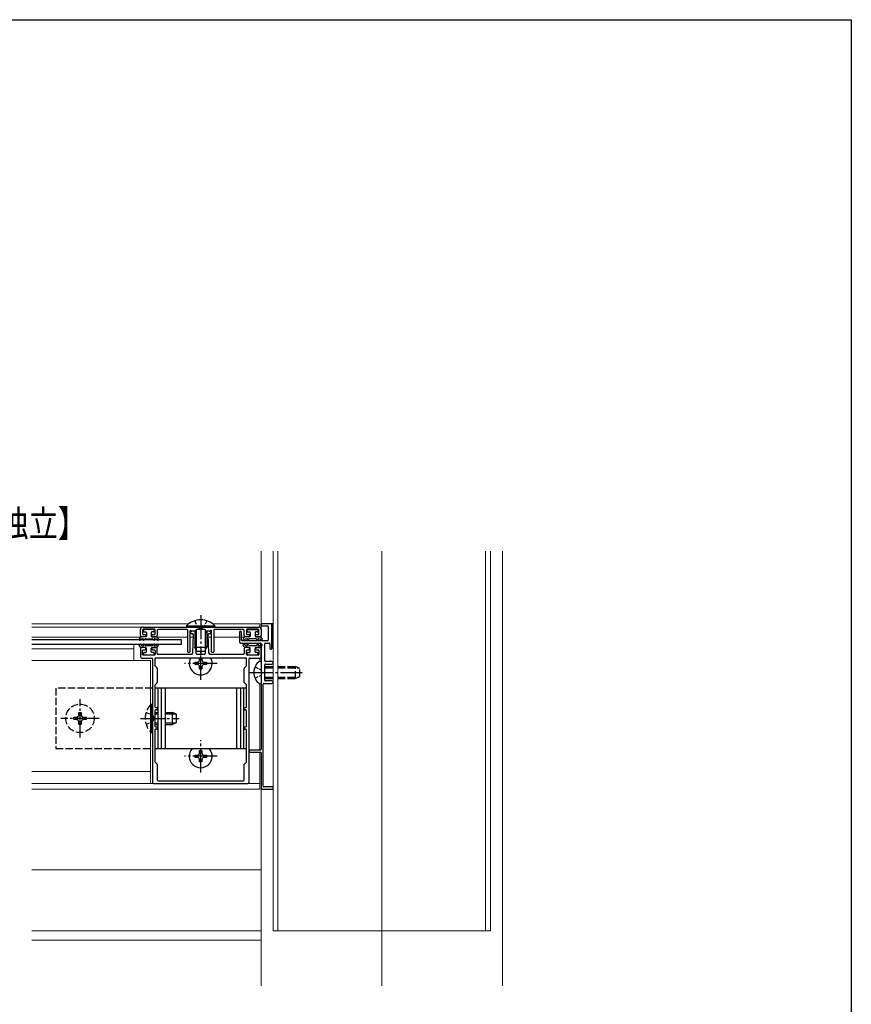
# Model space of a CAD drawing. Extents: x 0 to 990, y 0 to 1601.
# Drawn here: x 645 to 990, y 1152 to 1560 of the extents above; entities that cross this region are included whole.
import ezdxf

# ---------------------------------------------------------------- set-up
doc = ezdxf.new("R2010")
doc.units = 0
doc.linetypes.add('YCENTER_1', pattern=[13, 10, -1, 1, -1])
doc.linetypes.add('YHIDDEN_1', pattern=[4, 3, -1])
doc.layers.add('USER1', color=3, linetype='CONTINUOUS')
doc.layers.add('YKK_ZWAK', color=7, linetype='CONTINUOUS')
for name, color, linetype, lineweight in [('YKK_11', 7, 'CONTINUOUS', 30), ('YKK_12', 2, 'CONTINUOUS', 13), ('YKK_13', 4, 'CONTINUOUS', 30)]:
    doc.layers.add(name, color=color, linetype=linetype, lineweight=lineweight)
doc.styles.add('text-b', font='extslim2.shx', dxfattribs={"width": 0.8, "bigfont": 'extfont2.shx'})

msp = doc.modelspace()

# ---------------------------------------------------------------- linework, layer by layer
at = {"layer": 'YKK_11', "linetype": 'ByBlock', "lineweight": -2, "ltscale": 0.5}
for p, q in [((745.5, 1309.6), (745.5, 1309.3)), ((749.7, 1309.9), (745.8, 1309.9)), ((745.8, 1309), (748.2, 1309)), ((748.5, 1308.7), (748.5, 1303.1)), ((750, 1299.7), (750, 1309.6)), ((695.5, 1305), (695.5, 1307.5)), ((696.4, 1307.3), (696.4, 1305.7)), ((696.5, 1308.5), (744.5, 1308.5)), ((701.3, 1307.6), (696.7, 1307.6)), ((696.7, 1305.4), (697.45, 1305.4)), ((697.75, 1305.1), (697.75, 1304.8)), ((700.25, 1304.8), (700.25, 1305.1)), ((700.55, 1305.4), (701.3, 1305.4)), ((701.6, 1305.7), (701.6, 1307.3)), ((702.5, 1307.2), (702.5, 1305)), ((714.8, 1307.5), (702.8, 1307.5)), ((715.1, 1298.3), (715.1, 1307.2)), ((716, 1306.8), (716, 1298.3)), ((716.25, 1306.5), (716.25, 1306.1)), ((717.6, 1306.8), (716.55, 1306.8)), ((716.55, 1305.8), (717.09, 1305.8)), ((718.2, 1306.8), (716.82, 1306.8)), ((717.39, 1305.49), (717.08, 1297.68)), ((718.5, 1307.2), (718.5, 1307.1)), ((718.6, 1297.5), (718.6, 1305.8)), ((722.2, 1307.5), (718.8, 1307.5)), ((722.4, 1305.8), (722.4, 1297.5)), ((722.5, 1307.1), (722.5, 1307.2)), ((724.18, 1306.8), (722.8, 1306.8)), ((724.45, 1306.8), (723.4, 1306.8)), ((723.92, 1297.68), (723.61, 1305.49)), ((723.91, 1305.8), (724.45, 1305.8)), ((724.75, 1306.1), (724.75, 1306.5)), ((725, 1298.3), (725, 1306.8)), ((725.9, 1307.2), (725.9, 1298.3)), ((738.2, 1307.5), (726.2, 1307.5)), ((736.5, 1306.35), (736.5, 1302.4)), ((737.4, 1303.1), (737.4, 1306.35)), ((738.5, 1305), (738.5, 1307.2)), ((739.4, 1307.3), (739.4, 1305.7)), ((744.3, 1307.6), (739.7, 1307.6)), ((739.7, 1305.4), (740.45, 1305.4)), ((740.75, 1305.1), (740.75, 1304.8)), ((743.25, 1304.8), (743.25, 1305.1)), ((743.55, 1305.4), (744.3, 1305.4)), ((744.6, 1305.7), (744.6, 1307.3)), ((745.5, 1307.5), (745.5, 1305)), ((697.45, 1304.5), (696, 1304.5)), ((702, 1304.5), (700.55, 1304.5)), ((737, 1301.9), (745.2, 1301.9)), ((748.2, 1302.8), (737.7, 1302.8)), ((740.45, 1304.5), (739, 1304.5)), ((745, 1304.5), (743.55, 1304.5)), ((745.5, 1301.6), (745.5, 1290.16)), ((747, 1294.5), (747, 1301.6)), ((747.3, 1301.9), (748.8, 1301.9)), ((749.1, 1301.6), (749.1, 1299.7)), ((695.5, 1299.5), (695.5, 1296.2)), ((697.45, 1300), (696, 1300)), ((696.4, 1297.2), (696.4, 1298.8)), ((696.7, 1299.1), (697.45, 1299.1)), ((701.3, 1296.9), (696.7, 1296.9)), ((697.75, 1299.4), (697.75, 1299.7)), ((700.25, 1299.7), (700.25, 1299.4)), ((702, 1300), (700.55, 1300)), ((700.55, 1299.1), (701.3, 1299.1)), ((701.6, 1298.8), (701.6, 1297.2)), ((702.5, 1297.5), (702.5, 1299.5)), ((716.58, 1297.2), (702.8, 1297.2)), ((715.7, 1298), (715.4, 1298)), ((722.1, 1297.2), (718.9, 1297.2)), ((738.2, 1297.2), (724.42, 1297.2)), ((725.6, 1298), (725.3, 1298)), ((738.5, 1299.5), (738.5, 1297.5)), ((740.45, 1300), (739, 1300)), ((739.4, 1297.2), (739.4, 1298.8)), ((739.7, 1299.1), (740.45, 1299.1)), ((744.3, 1296.9), (739.7, 1296.9)), ((740.75, 1299.4), (740.75, 1299.7)), ((743.25, 1299.7), (743.25, 1299.4)), ((745, 1300), (743.55, 1300)), ((743.55, 1299.1), (744.3, 1299.1)), ((744.6, 1298.8), (744.6, 1297.2)), ((745.5, 1296.2), (745.5, 1299.5)), ((749.4, 1299.4), (749.7, 1299.4)), ((696, 1295.7), (700.2, 1295.7)), ((700.5, 1295.4), (700.5, 1244.2)), ((701.5, 1295.4), (701.5, 1292.63)), ((701.59, 1292.42), (702.41, 1291.59)), ((739.2, 1295.7), (701.8, 1295.7)), ((738.59, 1291.59), (739.41, 1292.42)), ((739.5, 1292.63), (739.5, 1295.4)), ((740.5, 1244.2), (740.5, 1295.4)), ((740.8, 1295.7), (745, 1295.7)), ((747, 1286.5), (747, 1292.9)), ((750, 1294.2), (747.3, 1294.2)), ((747.3, 1293.2), (750, 1293.2)), ((702.5, 1291.38), (702.5, 1285.63)), ((738.5, 1285.63), (738.5, 1291.38)), ((745.5, 1289.25), (745.5, 1257.9)), ((701.5, 1284.38), (701.5, 1275.5)), ((702.41, 1285.42), (701.59, 1284.59)), ((739.41, 1284.59), (738.59, 1285.42)), ((739.5, 1275.5), (739.5, 1284.38)), ((746.4, 1242.6), (746.4, 1284.9)), ((746.7, 1285.2), (750, 1285.2)), ((750, 1286.2), (747.3, 1286.2)), ((701.5, 1273.9), (701.5, 1267.5)), ((701.8, 1275.2), (702.2, 1275.2)), ((702.2, 1274.2), (701.8, 1274.2)), ((702.5, 1274.9), (702.5, 1274.5)), ((738.5, 1274.5), (738.5, 1274.9)), ((738.8, 1275.2), (739.2, 1275.2)), ((739.2, 1274.2), (738.8, 1274.2)), ((739.5, 1267.5), (739.5, 1273.9)), ((701.5, 1265.9), (701.5, 1252.83)), ((701.8, 1267.2), (702.2, 1267.2)), ((702.2, 1266.2), (701.8, 1266.2)), ((702.5, 1266.9), (702.5, 1266.5)), ((738.5, 1266.5), (738.5, 1266.9)), ((738.8, 1267.2), (739.2, 1267.2)), ((739.2, 1266.2), (738.8, 1266.2)), ((739.5, 1252.83), (739.5, 1265.9)), ((745.2, 1257.6), (740.95, 1257.6)), ((740.95, 1256.7), (745.2, 1256.7)), ((745.5, 1256.4), (745.5, 1241.9)), ((701.59, 1252.62), (702.41, 1251.79)), ((738.59, 1251.79), (739.41, 1252.62)), ((702.5, 1251.58), (702.5, 1245.2)), ((738.5, 1245.2), (738.5, 1251.58)), ((701, 1243.7), (740, 1243.7)), ((702.8, 1244.9), (738.2, 1244.9)), ((746, 1241.4), (750.2, 1241.4)), ((750.2, 1242.3), (746.7, 1242.3)), ((750.5, 1241.7), (750.5, 1242))]:
    msp.add_line(p, q, dxfattribs=at)
for centre, radius, start, end in [((745.8, 1309.6), 0.3, 90, 180), ((745.8, 1309.3), 0.3, 180, 270), ((748.2, 1308.7), 0.3, 0, 90), ((749.7, 1309.6), 0.3, 0, 90), ((696.5, 1307.5), 1, 90, 180), ((696, 1305), 0.5, 180, 270), ((696.7, 1307.3), 0.3, 90, 180), ((696.7, 1305.7), 0.3, 180, 270), ((697.45, 1305.1), 0.3, 360, 90), ((697.45, 1304.8), 0.3, 270, 360), ((700.55, 1305.1), 0.3, 90, 180), ((700.55, 1304.8), 0.3, 180, 270), ((701.3, 1307.3), 0.3, 0, 90), ((701.3, 1305.7), 0.3, 270, 360), ((702, 1305), 0.5, 270, 0), ((702.8, 1307.2), 0.3, 90, 180), ((714.8, 1307.2), 0.3, 360, 90), ((716.3, 1306.8), 0.3, 30, 180), ((716.55, 1306.5), 0.3, 90, 180), ((716.55, 1306.1), 0.3, 180, 270), ((716.82, 1307.1), 0.3, 210, 270), ((717.09, 1305.5), 0.3, 357.732, 90), ((717.6, 1305.8), 1, 0, 90), ((718.2, 1307.1), 0.3, 270, 360), ((718.8, 1307.2), 0.3, 90, 180), ((722.2, 1307.2), 0.3, 360, 90), ((723.4, 1305.8), 1, 90, 180), ((722.8, 1307.1), 0.3, 180, 270), ((723.91, 1305.5), 0.3, 90, 182.268), ((724.18, 1307.1), 0.3, 270, 330), ((724.7, 1306.8), 0.3, 360, 150), ((724.45, 1306.5), 0.3, 0, 90), ((724.45, 1306.1), 0.3, 270, 0), ((726.2, 1307.2), 0.3, 90, 180), ((736.95, 1306.35), 0.45, 0, 180), ((738.2, 1307.2), 0.3, 360, 90), ((739, 1305), 0.5, 180, 270), ((739.7, 1307.3), 0.3, 90, 180), ((739.7, 1305.7), 0.3, 180, 270), ((740.45, 1305.1), 0.3, 360, 90), ((740.45, 1304.8), 0.3, 270, 0), ((743.55, 1305.1), 0.3, 90, 180), ((743.55, 1304.8), 0.3, 180, 270), ((744.3, 1307.3), 0.3, 360, 90), ((744.3, 1305.7), 0.3, 270, 360), ((744.5, 1307.5), 1, 360, 90), ((745, 1305), 0.5, 270, 360), ((737, 1302.4), 0.5, 180, 270), ((737.7, 1303.1), 0.3, 180, 270), ((745.2, 1301.6), 0.3, 0, 90), ((747.3, 1301.6), 0.3, 90, 180), ((748.2, 1303.1), 0.3, 270, 0), ((748.8, 1301.6), 0.3, 0, 90), ((696, 1299.5), 0.5, 90, 180), ((696.7, 1298.8), 0.3, 90, 180), ((696.7, 1297.2), 0.3, 180, 270), ((697.45, 1299.7), 0.3, 0, 90), ((697.45, 1299.4), 0.3, 270, 0), ((700.55, 1299.7), 0.3, 90, 180), ((700.55, 1299.4), 0.3, 180, 270), ((701.3, 1298.8), 0.3, 0, 90), ((701.3, 1297.2), 0.3, 270, 0), ((702, 1299.5), 0.5, 0, 90), ((702.8, 1297.5), 0.3, 180, 270), ((715.4, 1298.3), 0.3, 180, 270), ((715.7, 1298.3), 0.3, 270, 360), ((716.58, 1297.7), 0.5, 270, 357.732), ((718.9, 1297.5), 0.3, 180, 270), ((722.1, 1297.5), 0.3, 270, 0), ((724.42, 1297.7), 0.5, 182.268, 270), ((725.3, 1298.3), 0.3, 180, 270), ((725.6, 1298.3), 0.3, 270, 360), ((738.2, 1297.5), 0.3, 270, 0), ((739, 1299.5), 0.5, 90, 180), ((739.7, 1298.8), 0.3, 90, 180), ((739.7, 1297.2), 0.3, 180, 270), ((740.45, 1299.7), 0.3, 0, 90), ((740.45, 1299.4), 0.3, 270, 0), ((743.55, 1299.7), 0.3, 90, 180), ((743.55, 1299.4), 0.3, 180, 270), ((744.3, 1298.8), 0.3, 0, 90), ((744.3, 1297.2), 0.3, 270, 0), ((745, 1299.5), 0.5, 0, 90), ((749.4, 1299.7), 0.3, 180, 270), ((749.7, 1299.7), 0.3, 270, 0), ((696, 1296.2), 0.5, 180, 270), ((700.2, 1295.4), 0.3, 0, 90), ((701.8, 1295.4), 0.3, 90, 180), ((701.8, 1292.63), 0.3, 180, 225), ((739.2, 1295.4), 0.3, 0, 90), ((739.2, 1292.63), 0.3, 315, 360), ((740.8, 1295.4), 0.3, 90, 180), ((745, 1296.2), 0.5, 270, 0), ((747.3, 1294.5), 0.3, 180, 270), ((747.3, 1292.9), 0.3, 90, 180), ((750, 1293.7), 0.5, 270, 90), ((702.2, 1291.38), 0.3, 0, 45), ((738.8, 1291.38), 0.3, 135, 180), ((745.7, 1290.16), 0.2, 180, 246.4218), ((745.7, 1289.25), 0.2, 113.5782, 180), ((745.5, 1289.7), 0.3, 293.5782, 66.4218), ((701.8, 1284.38), 0.3, 135, 180), ((702.2, 1285.63), 0.3, 315, 0), ((738.8, 1285.63), 0.3, 180, 225), ((739.2, 1284.38), 0.3, 360, 45), ((746.7, 1284.9), 0.3, 90, 180), ((747.3, 1286.5), 0.3, 180, 270), ((750, 1285.7), 0.5, 270, 90), ((701.8, 1275.5), 0.3, 180, 270), ((701.8, 1273.9), 0.3, 90, 180), ((702.2, 1274.9), 0.3, 0, 90), ((702.2, 1274.5), 0.3, 270, 0), ((738.8, 1274.9), 0.3, 90, 180), ((738.8, 1274.5), 0.3, 180, 270), ((739.2, 1275.5), 0.3, 270, 0), ((739.2, 1273.9), 0.3, 0, 90), ((701.8, 1267.5), 0.3, 180, 270), ((701.8, 1265.9), 0.3, 90, 180), ((702.2, 1266.9), 0.3, 0, 90), ((702.2, 1266.5), 0.3, 270, 0), ((738.8, 1266.9), 0.3, 90, 180), ((738.8, 1266.5), 0.3, 180, 270), ((739.2, 1267.5), 0.3, 270, 0), ((739.2, 1265.9), 0.3, 0, 90), ((740.95, 1257.15), 0.45, 90, 270), ((745.2, 1257.9), 0.3, 270, 0), ((745.2, 1256.4), 0.3, 0, 90), ((701.8, 1252.83), 0.3, 180, 225), ((702.2, 1251.58), 0.3, 0, 45), ((738.8, 1251.58), 0.3, 135, 180), ((739.2, 1252.83), 0.3, 315, 0), ((701, 1244.2), 0.5, 180, 270), ((702.8, 1245.2), 0.3, 180, 270), ((738.2, 1245.2), 0.3, 270, 360), ((740, 1244.2), 0.5, 270, 0), ((746, 1241.9), 0.5, 180, 270), ((746.7, 1242.6), 0.3, 180, 270), ((750.2, 1242), 0.3, 0, 90), ((750.2, 1241.7), 0.3, 270, 0)]:
    msp.add_arc(centre, radius, start, end, dxfattribs=at)
at = {"layer": 'YKK_12'}
for p, q in [((745.5, 1304.25), (745.5, 1339.9)), ((750.5, 1339.9), (750.5, 1182.8)), ((752.5, 1339.9), (752.5, 1182.8)), ((795.5, 1339.9), (795.5, 1159.9)), ((838.5, 1339.9), (838.5, 1182.8)), ((840.5, 1339.9), (840.5, 1182.8)), ((845.5, 1159.9), (845.5, 1339.9)), ((650.5, 1309.9), (715.62, 1309.9)), ((725.38, 1309.9), (745, 1309.9)), ((745, 1309.9), (745, 1308.37)), ((650.5, 1308.4), (696.06, 1308.4)), ((650.5, 1304.3), (695.53, 1304.3)), ((692.75, 1301.25), (692.75, 1294.7)), ((702.47, 1304.3), (715.1, 1304.3)), ((716, 1304.3), (717.34, 1304.3)), ((723.66, 1304.3), (725, 1304.3)), ((725.9, 1304.3), (736.5, 1304.3)), ((737.4, 1304.3), (738.53, 1304.3)), ((745.5, 1302.8), (745.5, 1303.08)), ((650.5, 1299.5), (692.75, 1299.5)), ((650.5, 1294.7), (699.75, 1294.7)), ((699.75, 1294.7), (699.75, 1243.7)), ((745, 1295.7), (745, 1294.45)), ((745, 1284.95), (745, 1257.6)), ((745, 1256.7), (745, 1241.45)), ((745.5, 1159.9), (745.5, 1256.4)), ((650.5, 1248.71), (699.75, 1248.74)), ((650.5, 1243.7), (745, 1243.7)), ((650.5, 1241.45), (745, 1241.45)), ((745.5, 1208), (650.5, 1208)), ((745.5, 1182.8), (650.5, 1182.8)), ((840.5, 1182.8), (750.5, 1182.8)), ((745.5, 1178.9), (650.5, 1178.9))]:
    msp.add_line(p, q, dxfattribs=at)
at = {"layer": 'YKK_13', "linetype": 'YCENTER_1'}
for p, q in [((720.5, 1313.5), (720.5, 1297.5)), ((720.5, 1286.72), (720.5, 1300.22)), ((727.25, 1293.47), (713.75, 1293.47)), ((740.5, 1289.7), (762.5, 1289.7)), ((670.5, 1262.8), (670.5, 1278.6)), ((678.4, 1270.7), (662.6, 1270.7)), ((695.5, 1270.7), (711.5, 1270.7)), ((720.5, 1248.24), (720.5, 1261.74)), ((727.25, 1254.99), (713.75, 1254.99))]:
    msp.add_line(p, q, dxfattribs=at)
at = {"layer": 'YKK_13'}
for p, q in [((714.6, 1309.01), (714.6, 1308.5)), ((714.6, 1309.01), (726.4, 1309.01)), ((726.4, 1309.01), (726.4, 1308.5)), ((750.5, 1309.9), (750, 1309.9)), ((750, 1309.9), (750, 1299.9)), ((750.5, 1299.9), (750.5, 1309.9)), ((696.8, 1307.2), (696.8, 1306.8)), ((700.9, 1307.5), (697.1, 1307.5)), ((697.1, 1306.5), (697.7, 1306.5)), ((698, 1306.2), (698, 1304.8)), ((700, 1306.2), (700, 1304.8)), ((700.9, 1306.5), (700.3, 1306.5)), ((701.2, 1307.2), (701.2, 1306.8)), ((714.6, 1308.5), (726.4, 1308.5)), ((718, 1306.8), (718, 1300.2)), ((718.65, 1307.47), (718.65, 1298.81)), ((722.35, 1307.47), (722.35, 1298.81)), ((723, 1306.8), (723, 1300.2)), ((739.8, 1307.2), (739.8, 1306.8)), ((740.1, 1307.5), (743.9, 1307.5)), ((740.1, 1306.5), (740.7, 1306.5)), ((741, 1306.2), (741, 1304.8)), ((743, 1306.2), (743, 1304.8)), ((743.9, 1306.5), (743.3, 1306.5)), ((744.2, 1307.2), (744.2, 1306.8)), ((712.5, 1303.25), (650.5, 1303.25)), ((712.5, 1301.25), (650.5, 1301.25)), ((695.56, 1304.35), (695.04, 1303.45)), ((695.56, 1300.15), (695.04, 1301.05)), ((697.7, 1304.5), (695.82, 1304.5)), ((696.45, 1303.7), (696.76, 1303.7)), ((696.45, 1300.8), (696.76, 1300.8)), ((696.84, 1303.54), (696.67, 1303.33)), ((696.84, 1300.97), (696.67, 1301.18)), ((697.35, 1303.53), (696.97, 1303.08)), ((697.35, 1300.98), (696.97, 1301.43)), ((697.73, 1303.7), (700.27, 1303.7)), ((700.27, 1300.8), (697.73, 1300.8)), ((700.3, 1304.5), (702.18, 1304.5)), ((700.65, 1303.53), (701.03, 1303.08)), ((700.65, 1300.98), (701.03, 1301.43)), ((701.16, 1303.54), (701.33, 1303.33)), ((701.16, 1300.97), (701.33, 1301.18)), ((701.55, 1303.7), (701.24, 1303.7)), ((701.55, 1300.8), (701.24, 1300.8)), ((702.44, 1304.35), (702.96, 1303.45)), ((702.44, 1300.15), (702.96, 1301.05)), ((712.5, 1301.25), (712.5, 1303.25)), ((738.56, 1304.35), (738.04, 1303.45)), ((738.56, 1300.15), (738.04, 1301.05)), ((740.7, 1304.5), (738.82, 1304.5)), ((739.45, 1303.7), (739.76, 1303.7)), ((739.45, 1300.8), (739.76, 1300.8)), ((739.84, 1303.54), (739.67, 1303.33)), ((739.84, 1300.97), (739.67, 1301.18)), ((740.35, 1303.53), (739.97, 1303.08)), ((740.35, 1300.98), (739.97, 1301.43)), ((743.27, 1303.7), (740.73, 1303.7)), ((743.27, 1300.8), (740.73, 1300.8)), ((743.3, 1304.5), (745.18, 1304.5)), ((743.65, 1303.53), (744.03, 1303.08)), ((743.65, 1300.98), (744.03, 1301.43)), ((744.16, 1303.54), (744.33, 1303.33)), ((744.16, 1300.97), (744.33, 1301.18)), ((744.55, 1303.7), (744.24, 1303.7)), ((744.55, 1300.8), (744.24, 1300.8)), ((745.44, 1304.35), (745.96, 1303.45)), ((745.44, 1300.15), (745.96, 1301.05)), ((697.7, 1300), (695.82, 1300)), ((696.8, 1297.3), (696.8, 1297.7)), ((697.1, 1298), (697.7, 1298)), ((697.1, 1297), (700.9, 1297)), ((698, 1298.3), (698, 1299.7)), ((700, 1298.3), (700, 1299.7)), ((700.3, 1300), (702.18, 1300)), ((700.9, 1298), (700.3, 1298)), ((701.2, 1297.3), (701.2, 1297.7)), ((718, 1300.2), (723, 1300.2)), ((718.8, 1298.5), (718, 1300.2)), ((718.8, 1298.5), (722.2, 1298.5)), ((722.2, 1298.5), (723, 1300.2)), ((740.7, 1300), (738.82, 1300)), ((739.8, 1297.3), (739.8, 1297.7)), ((740.1, 1298), (740.7, 1298)), ((740.1, 1297), (743.9, 1297)), ((741, 1298.3), (741, 1299.7)), ((743, 1298.3), (743, 1299.7)), ((743.3, 1300), (745.18, 1300)), ((743.9, 1298), (743.3, 1298)), ((744.2, 1297.3), (744.2, 1297.7)), ((750, 1299.9), (750.5, 1299.9)), ((718.15, 1293), (718.15, 1293.94)), ((718.15, 1293.94), (719.09, 1293.94)), ((719.09, 1293), (718.15, 1293)), ((720.03, 1294.88), (720.03, 1295.7)), ((720.97, 1295.7), (720.97, 1294.88)), ((721.91, 1293.94), (722.85, 1293.94)), ((722.85, 1293), (721.91, 1293)), ((722.85, 1293.94), (722.85, 1293)), ((744.9, 1294.45), (745, 1294.45)), ((745.5, 1293.95), (745.5, 1285.45)), ((720.03, 1291.12), (720.03, 1292.06)), ((720.97, 1291.12), (720.03, 1291.12)), ((720.97, 1292.06), (720.97, 1291.12)), ((747, 1292.2), (750.5, 1292.2)), ((747, 1291.6), (750.5, 1291.6)), ((744.9, 1284.95), (745, 1284.95)), ((747, 1287.81), (750.5, 1287.81)), ((747, 1287.2), (750.5, 1287.2)), ((739.5, 1283.2), (701.5, 1283.2)), ((702.75, 1283.2), (702.75, 1258.2)), ((704.09, 1283.2), (704.09, 1258.2)), ((705.75, 1283.2), (705.75, 1258.2)), ((735.25, 1283.2), (735.25, 1258.2)), ((736.91, 1283.2), (736.91, 1258.2)), ((738.25, 1283.2), (738.25, 1258.2)), ((699.99, 1264.8), (699.99, 1276.6)), ((699.99, 1276.6), (700.5, 1276.6)), ((700.5, 1264.8), (700.5, 1276.6)), ((701.5, 1273.2), (702.75, 1273.2)), ((701.5, 1272.55), (702.75, 1272.55)), ((705.75, 1273.2), (708.8, 1273.2)), ((705.75, 1272.55), (710.19, 1272.55)), ((708.8, 1268.2), (708.8, 1273.2)), ((710.5, 1272.4), (708.8, 1273.2)), ((710.5, 1269), (710.5, 1272.4)), ((701.5, 1268.86), (702.75, 1268.86)), ((701.5, 1268.2), (702.75, 1268.2)), ((705.75, 1268.86), (710.19, 1268.86)), ((705.75, 1268.2), (708.8, 1268.2)), ((710.5, 1269), (708.8, 1268.2)), ((699.99, 1264.8), (700.5, 1264.8)), ((701.5, 1258.2), (739.5, 1258.2)), ((720.03, 1256.4), (720.03, 1257.34)), ((720.03, 1257.34), (720.97, 1257.34)), ((720.97, 1257.34), (720.97, 1256.4)), ((718.15, 1254.52), (718.15, 1255.46)), ((718.15, 1255.46), (719.09, 1255.46)), ((719.09, 1254.52), (718.15, 1254.52)), ((720.03, 1252.64), (720.03, 1253.58)), ((720.97, 1252.64), (720.03, 1252.64)), ((720.97, 1253.58), (720.97, 1252.64)), ((721.91, 1255.46), (722.85, 1255.46)), ((722.85, 1254.52), (721.91, 1254.52)), ((722.85, 1255.46), (722.85, 1254.52))]:
    msp.add_line(p, q, dxfattribs=at)
at = {"layer": 'YKK_13', "linetype": 'YHIDDEN_1', "ltscale": 0.5}
for p, q in [((718, 1311.12), (719.35, 1308.34)), ((723, 1311.12), (721.64, 1308.34)), ((719.35, 1308.34), (720.5, 1307.73)), ((721.64, 1308.34), (720.5, 1307.73)), ((742.99, 1292.05), (745.41, 1290.85)), ((742.99, 1287.35), (745.41, 1288.56)), ((746.01, 1289.7), (745.41, 1290.85)), ((746.01, 1289.7), (745.41, 1288.56)), ((697.89, 1273.2), (700.67, 1271.85)), ((697.89, 1268.2), (700.67, 1269.56)), ((700.67, 1271.85), (701.28, 1270.7)), ((700.67, 1269.56), (701.28, 1270.7))]:
    msp.add_line(p, q, dxfattribs=at)
at = {"layer": 'YKK_13', "linetype": 'Continuous'}
for p, q in [((750, 1309.45), (750.01, 1309.45)), ((750.25, 1308.97), (750.28, 1308.97)), ((750.49, 1309.45), (750.5, 1309.45)), ((750.01, 1308.5), (750.04, 1308.5)), ((750.04, 1307.54), (750.07, 1307.54)), ((750.07, 1306.59), (750.1, 1306.59)), ((750.1, 1305.64), (750.13, 1305.64)), ((750.13, 1304.69), (750.16, 1304.69)), ((750.28, 1308.02), (750.31, 1308.02)), ((750.31, 1307.07), (750.34, 1307.07)), ((750.34, 1306.11), (750.37, 1306.11)), ((750.37, 1305.16), (750.4, 1305.16)), ((750, 1301.35), (750.02, 1301.35)), ((750.16, 1303.73), (750.19, 1303.73)), ((750.19, 1302.78), (750.22, 1302.78)), ((750.22, 1301.83), (750.25, 1301.83)), ((750.25, 1300.88), (750.28, 1300.88)), ((750.4, 1304.21), (750.43, 1304.21)), ((750.43, 1303.26), (750.46, 1303.26)), ((750.46, 1302.3), (750.49, 1302.3)), ((750.49, 1301.35), (750.5, 1301.35)), ((750.02, 1300.4), (750.05, 1300.4)), ((750.28, 1299.92), (750.31, 1299.92))]:
    msp.add_line(p, q, dxfattribs=at)
at = {"layer": 'YKK_13', "linetype": 'YHIDDEN_1'}
for p, q in [((752.5, 1292.2), (759.8, 1292.2)), ((752.5, 1291.6), (761.08, 1291.6)), ((759.8, 1287.2), (759.8, 1292.2)), ((761.5, 1291.4), (759.8, 1292.2)), ((761.5, 1288), (761.5, 1291.4)), ((752.5, 1287.81), (761.08, 1287.81)), ((752.5, 1287.2), (759.8, 1287.2)), ((759.8, 1287.2), (761.5, 1288)), ((700.5, 1283.2), (660.5, 1283.2)), ((660.5, 1283.2), (660.5, 1258.2)), ((670, 1272.2), (670, 1273.2)), ((670, 1273.2), (671, 1273.2)), ((671, 1273.2), (671, 1272.2)), ((668, 1270.2), (668, 1271.2)), ((668, 1271.2), (669, 1271.2)), ((669, 1270.2), (668, 1270.2)), ((670, 1268.2), (670, 1269.2)), ((671, 1268.2), (670, 1268.2)), ((671, 1269.2), (671, 1268.2)), ((672, 1271.2), (673, 1271.2)), ((673, 1270.2), (672, 1270.2)), ((673, 1271.2), (673, 1270.2)), ((660.5, 1258.2), (700.5, 1258.2))]:
    msp.add_line(p, q, dxfattribs=at)
msp.add_circle((670.5, 1270.7), 5.9, dxfattribs=at)
at = {"layer": 'YKK_13'}
for centre, radius, start, end in [((720.5, 1303.27), 8.23, 44.2189, 135.7811), ((697.1, 1307.2), 0.3, 90, 180), ((697.1, 1306.8), 0.3, 180, 270), ((697.7, 1306.2), 0.3, 0, 90), ((697.7, 1304.8), 0.3, 270, 0), ((700.3, 1306.2), 0.3, 90, 180), ((700.3, 1304.8), 0.3, 180, 270), ((700.9, 1307.2), 0.3, 0, 90), ((700.9, 1306.8), 0.3, 270, 0), ((740.1, 1307.2), 0.3, 90, 180), ((740.1, 1306.8), 0.3, 180, 270), ((740.7, 1306.2), 0.3, 0, 90), ((740.7, 1304.8), 0.3, 270, 0), ((743.3, 1306.2), 0.3, 90, 180), ((743.3, 1304.8), 0.3, 180, 270), ((743.9, 1307.2), 0.3, 0, 90), ((743.9, 1306.8), 0.3, 270, 0), ((695.3, 1303.3), 0.3, 150, 332.5136), ((695.3, 1301.2), 0.3, 27.4864, 210), ((695.82, 1304.2), 0.3, 90, 150), ((696.45, 1302.7), 1, 90, 152.5136), ((696.45, 1301.8), 1, 207.4864, 270), ((696.82, 1303.2), 0.2, 140, 320), ((696.82, 1301.3), 0.2, 40, 220), ((696.76, 1303.6), 0.1, 320, 90), ((696.76, 1300.9), 0.1, 270, 40), ((697.73, 1303.2), 0.5, 90, 140), ((697.73, 1301.3), 0.5, 220, 270), ((700.27, 1303.2), 0.5, 40, 90), ((700.27, 1301.3), 0.5, 270, 320), ((701.18, 1303.2), 0.2, 220, 40), ((701.18, 1301.3), 0.2, 320, 140), ((701.24, 1303.6), 0.1, 90, 220), ((701.24, 1300.9), 0.1, 140, 270), ((701.55, 1302.7), 1, 27.4864, 90), ((701.55, 1301.8), 1, 270, 332.5136), ((702.18, 1304.2), 0.3, 30, 90), ((702.7, 1303.3), 0.3, 207.4864, 30), ((702.7, 1301.2), 0.3, 330, 152.5136), ((738.3, 1303.3), 0.3, 150, 332.5136), ((738.3, 1301.2), 0.3, 27.4864, 210), ((738.82, 1304.2), 0.3, 90, 150), ((739.45, 1302.7), 1, 90, 152.5136), ((739.45, 1301.8), 1, 207.4864, 270), ((739.82, 1303.2), 0.2, 140, 320), ((739.82, 1301.3), 0.2, 40, 220), ((739.76, 1303.6), 0.1, 320, 90), ((739.76, 1300.9), 0.1, 270, 40), ((740.73, 1303.2), 0.5, 90, 140), ((740.73, 1301.3), 0.5, 220, 270), ((743.27, 1303.2), 0.5, 40, 90), ((743.27, 1301.3), 0.5, 270, 320), ((744.18, 1303.2), 0.2, 220, 40), ((744.18, 1301.3), 0.2, 320, 140), ((744.24, 1303.6), 0.1, 90, 220), ((744.24, 1300.9), 0.1, 140, 270), ((744.55, 1302.7), 1, 27.4864, 90), ((744.55, 1301.8), 1, 270, 332.5136), ((745.18, 1304.2), 0.3, 30, 90), ((745.7, 1303.3), 0.3, 207.4864, 30), ((745.7, 1301.2), 0.3, 330, 152.5136), ((695.82, 1300.3), 0.3, 210, 270), ((697.1, 1297.7), 0.3, 90, 180), ((697.1, 1297.3), 0.3, 180, 270), ((697.7, 1299.7), 0.3, 0, 90), ((697.7, 1298.3), 0.3, 270, 0), ((700.3, 1299.7), 0.3, 90, 180), ((700.3, 1298.3), 0.3, 180, 270), ((700.9, 1297.7), 0.3, 0, 90), ((700.9, 1297.3), 0.3, 270, 0), ((702.18, 1300.3), 0.3, 270, 330), ((738.82, 1300.3), 0.3, 210, 270), ((740.1, 1297.7), 0.3, 90, 180), ((740.1, 1297.3), 0.3, 180, 270), ((740.7, 1299.7), 0.3, 0, 90), ((740.7, 1298.3), 0.3, 270, 0), ((743.3, 1299.7), 0.3, 90, 180), ((743.3, 1298.3), 0.3, 180, 270), ((743.9, 1297.7), 0.3, 0, 90), ((743.9, 1297.3), 0.3, 270, 0), ((745.18, 1300.3), 0.3, 270, 330), ((720.5, 1293.47), 4.75, 151.9693, 28.0307), ((719.09, 1294.88), 0.94, 270, 0), ((719.09, 1292.06), 0.94, 0, 90), ((721.91, 1294.88), 0.94, 180, 270), ((721.91, 1292.06), 0.94, 90, 180), ((748.4, 1289.7), 5.9, 126.3816, 233.6184), ((745, 1293.95), 0.5, 0, 90), ((745, 1285.45), 0.5, 270, 0), ((720.5, 1254.99), 4.75, 137.3632, 42.6368), ((719.09, 1256.4), 0.94, 270, 0), ((721.91, 1256.4), 0.94, 180, 270), ((719.09, 1253.58), 0.94, 0, 90), ((721.91, 1253.58), 0.94, 90, 180)]:
    msp.add_arc(centre, radius, start, end, dxfattribs=at)
at = {"layer": 'YKK_13', "linetype": 'YHIDDEN_1'}
for centre, radius, start, end in [((705.73, 1270.7), 8.23, 134.2189, 225.7811), ((669, 1272.2), 1, 270, 0), ((672, 1272.2), 1, 180, 270), ((669, 1269.2), 1, 0, 90), ((672, 1269.2), 1, 90, 180)]:
    msp.add_arc(centre, radius, start, end, dxfattribs=at)
at = {"layer": 'YKK_ZWAK'}
for p, q in [((0, 1560), (990, 1560)), ((990, 1560), (990, 0))]:
    msp.add_line(p, q, dxfattribs=at)

# ---------------------------------------------------------------- texts
at = {"layer": 'USER1', "style": 'text-b', "width": 0.8}
msp.add_text('【独立】', height=11, dxfattribs=at).set_placement((625.27, 1345.92))

doc.saveas('drawing.dxf')
